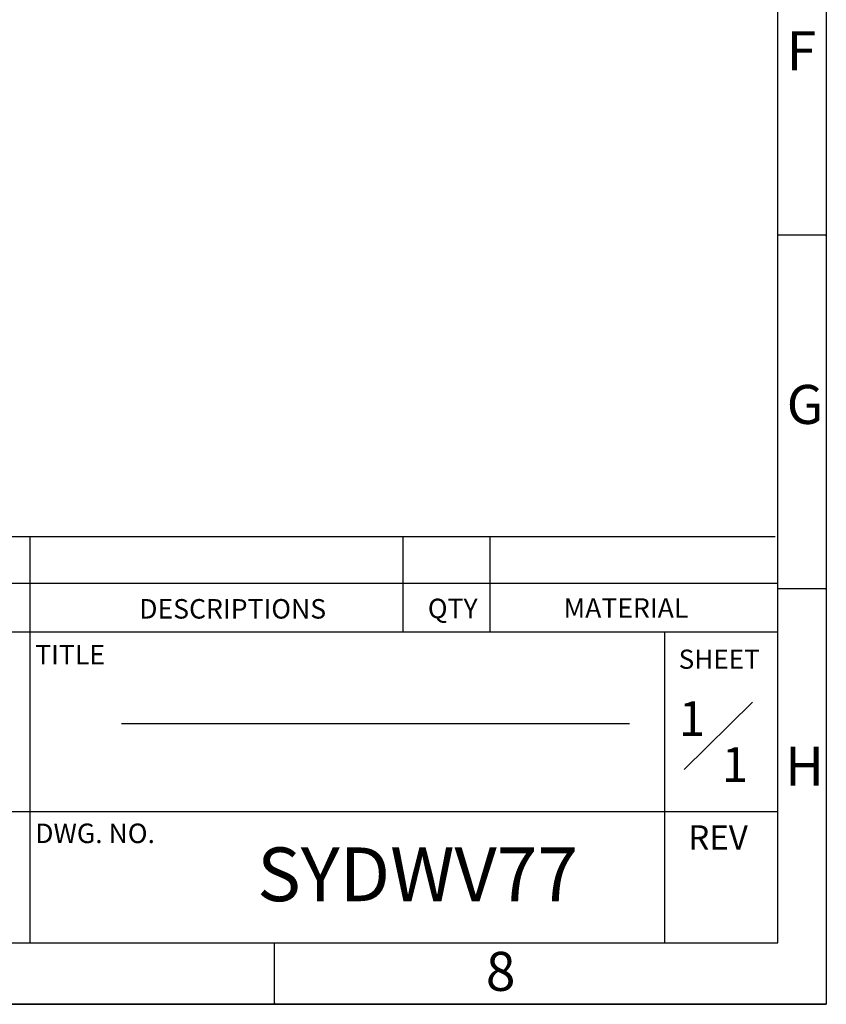
# Model space of a CAD drawing. Extents: x 0 to 966, y 0 to 680.
# Drawn here: x 781 to 966, y 0 to 227 of the extents above; entities that cross this region are included whole.
import ezdxf

# ---------------------------------------------------------------- set-up
doc = ezdxf.new("R2010")
doc.units = 0
doc.header["$LTSCALE"] = 5
doc.header["$MEASUREMENT"] = 0
for name, color, linetype in [('DIM', 2, 'CONTINUOUS'), ('LOGO', 5, 'CONTINUOUS'), ('TEXT', 4, 'CONTINUOUS'), ('THIN', 2, 'CONTINUOUS')]:
    doc.layers.add(name, color=color, linetype=linetype)
doc.styles.add('GULIM', font='GulimChe.ttf')
doc.styles.get("Standard").update_dxf_attribs({"font": 'romans.shx'})

msp = doc.modelspace()

# ---------------------------------------------------------------- linework, layer by layer
at = {"layer": 'DIM'}
for p, q in [((966.23, 177.23), (955.21, 177.23)), ((966.23, 95.72), (955.21, 95.72)), ((839.21, 0.28), (839.21, 14.2))]:
    msp.add_line(p, q, dxfattribs=at)
for p in [(966.23, 177.23), (966.23, 95.72), (839.21, 0.28)]:
    msp.add_point(p, dxfattribs=at)
at = {"layer": 'LOGO'}
for p, q in [((955.21, 14.2), (955.21, 666.34)), ((27.27, 14.2), (955.21, 14.2))]:
    msp.add_line(p, q, dxfattribs=at)
at = {"layer": 'THIN'}
for p, q in [((966.36, 680.26), (966.36, 0)), ((645.27, 107.83), (954.62, 107.83)), ((782.92, 107.83), (782.92, 14.2)), ((868.87, 97.03), (868.87, 107.83)), ((888.93, 97.03), (888.93, 107.83)), ((645.27, 97.03), (955.21, 97.03)), ((868.87, 85.88), (868.87, 97.03)), ((888.93, 85.88), (888.93, 97.03)), ((645.27, 85.84), (955.21, 85.84)), ((929.19, 14.2), (929.19, 85.84)), ((949.39, 69.66), (933.6, 54.14)), ((803.99, 64.7), (920.99, 64.7)), ((747.17, 44.41), (930.19, 44.41)), ((930.19, 44.41), (955.15, 44.41)), ((966.36, 0), (16.24, 0)), ((16.24, 0), (966.36, 0))]:
    msp.add_line(p, q, dxfattribs=at)

# ---------------------------------------------------------------- texts
at = {"layer": 'DIM', "style": 'GULIM'}
for s, height, p in [('DESCRIPTIONS', 4.4928, (808.08, 88.9)), ('QTY', 4.493, (874.57, 88.99)), ('MATERIAL', 4.493, (905.84, 89.09))]:
    msp.add_text(s, height=height, dxfattribs=at).set_placement(p)
at = {"layer": 'DIM', "char_height": 4.493, "attachment_point": 1, "style": 'GULIM'}
for s, insert, width in [('TITLE', (784.12, 82.83), 19.4333), ('DWG. NO.', (784.12, 41.65), 31.3298)]:
    msp.add_mtext(s, dxfattribs=dict(at, insert=insert, width=width))
at = {"layer": 'TEXT', "style": 'GULIM'}
for s, height, p in [('1', 7.99, (932.4, 61.87)), ('1', 7.99, (942.3, 51.27)), ('SYDWV77', 12.375, (835.25, 23.77))]:
    msp.add_text(s, height=height, dxfattribs=at).set_placement(p)
at = {"layer": 'TEXT'}
msp.add_text('REV', height=5.591, dxfattribs=at).set_placement((934.57, 35.66))
at = {"layer": 'THIN'}
for s, p in [('F', (957.24, 215.27)), ('G', (957.24, 133.76)), ('H', (956.88, 50.39)), ('8', (887.94, 3.1))]:
    msp.add_text(s, height=8.99, dxfattribs=at).set_placement(p)
at = {"layer": 'THIN', "style": 'GULIM'}
msp.add_text('SHEET', height=4.413, dxfattribs=at).set_placement((932.35, 77.33))

doc.saveas('drawing.dxf')
